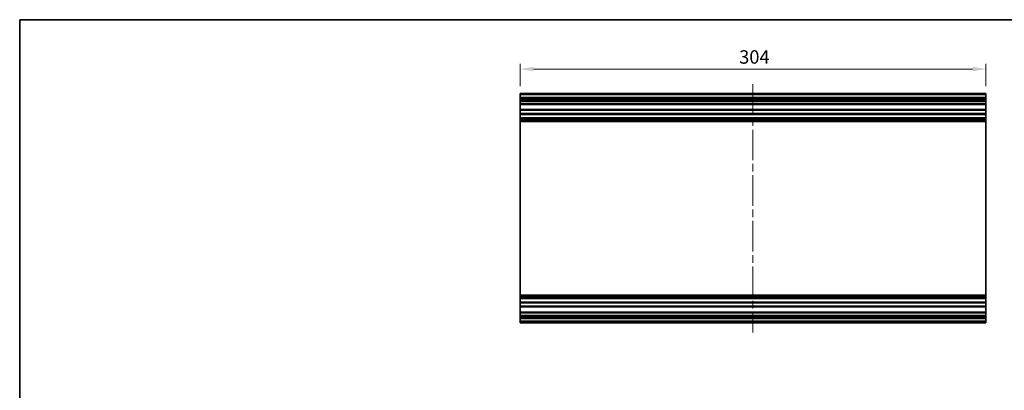
# Model space of a CAD drawing. Units: millimetres. Extents: x 51 to 8127, y 8 to 1293.
# Drawn here: x 3199 to 3841, y 489 to 731 of the extents above; entities that cross this region are included whole.
import ezdxf

# ---------------------------------------------------------------- set-up
doc = ezdxf.new("R2010")
doc.units = ezdxf.units.MM
doc.header["$LTSCALE"] = 3.5
doc.linetypes.add('CHAIN', pattern=[0.3543, 0.2362, -0.0295, 0.0591, -0.0295])
doc.layers.get('Defpoints').update_dxf_attribs({"lineweight": 25})
for name, color, linetype, lineweight in [('Border (ISO)', 7, 'Continuous', 35), ('Dimension (ISO)', 7, 'Continuous', 18), ('Dimension (ISO) @ 1', 7, 'Continuous', 18), ('Visible (ISO)', 7, 'Continuous', 35), ('Visible Narrow (ISO)', 7, 'Continuous', 25)]:
    doc.layers.add(name, color=color, linetype=linetype, lineweight=lineweight)
doc.layers.add('Centerline (ISO)', color=7, linetype='Continuous', lineweight=18, true_color=0x80ffff)
doc.styles.add('Note Text (TK)', font='txt')
doc.dimstyles.new('Default - Method 1b (TK)', dxfattribs={"dimscale": 3.5, "dimtxt": 2.5, "dimasz": 2.5, "dimexe": 1, "dimexo": 1.5, "dimgap": 1, "dimtad": 1, "dimtoh": 1, "dimrnd": 1e-08, "dimdsep": 46, "dimtxsty": 'Note Text (TK)', "dimcen": 0.09, "dimdle": 5, "dimclrd": 100, "dimclre": 100, "dimclrt": 7, "dimadec": 1, "dimazin": 1, "dimtfac": 1, "dimtmove": 0, "dimatfit": 3, "dimfxl": 0, "dimtolj": 1, "dimlwd": -1, "dimlwe": -1, "dimarcsym": 0})

# ---------------------------------------------------------------- blocks, each defined once
blk = doc.blocks.new('図面枠 tk図枠')
at = {"layer": 'Border (ISO)'}
for q in [(405.5, 289), (14.5, 8)]:
    blk.add_line((14.5, 289), q, dxfattribs=at)
blk = doc.blocks.new('*D64')
at = {"layer": 'Defpoints', "color": 0, "transparency": 16777216}
for p in [(3829.21, 698.35), (3525.21, 681.84), (3829.21, 681.84)]:
    blk.add_point(p, dxfattribs=at)
at = {"layer": 'Dimension (ISO)', "color": 100, "transparency": 16777216}
for p, q in [((3525.21, 687.09), (3525.21, 701.85)), ((3829.21, 687.09), (3829.21, 701.85)), ((3533.96, 698.35), (3820.46, 698.35))]:
    blk.add_line(p, q, dxfattribs=at)
for points in [[(3533.96, 699.81), (3533.96, 696.89), (3525.21, 698.35)], [(3820.46, 699.81), (3820.46, 696.89), (3829.21, 698.35)]]:
    blk.add_solid(points, dxfattribs=at)
at = {"layer": 'Dimension (ISO)', "color": 7, "transparency": 16777216, "insert": (3668.19, 706.22), "char_height": 8.75, "attachment_point": 4, "style": 'Note Text (TK)'}
blk.add_mtext('\\A1;304', dxfattribs=at)

msp = doc.modelspace()

# ---------------------------------------------------------------- linework, layer by layer
at = {"layer": 'Centerline (ISO)', "linetype": 'CHAIN', "ltscale": 23.990969}
msp.add_line((3677.2132, 688.5935), (3677.2132, 526.6935), dxfattribs=at)
at = {"layer": 'Visible (ISO)'}
for p, q in [((3525.2132, 681.8435), (3525.2132, 682.3435)), ((3829.2132, 682.3435), (3525.2132, 682.3435)), ((3525.2132, 681.8435), (3525.2132, 679.8435)), ((3829.2132, 682.3435), (3829.2132, 681.8435)), ((3829.2132, 679.8435), (3829.2132, 681.8435)), ((3525.2132, 679.3435), (3525.2132, 679.8435)), ((3829.2132, 679.8435), (3525.2132, 679.8435)), ((3525.2132, 679.3435), (3525.2132, 678.3435)), ((3525.2132, 677.8435), (3525.2132, 678.3435)), ((3525.2132, 677.4935), (3525.2132, 677.8435)), ((3525.2132, 677.8435), (3829.2132, 677.8435)), ((3525.2132, 677.4935), (3525.2132, 675.8435)), ((3525.2132, 675.3435), (3525.2132, 675.8435)), ((3525.2132, 675.3435), (3829.2132, 675.3435)), ((3525.2132, 675.3435), (3525.2132, 671.9435)), ((3829.2132, 679.8435), (3829.2132, 679.3435)), ((3829.2132, 678.3435), (3829.2132, 679.3435)), ((3829.2132, 678.3435), (3829.2132, 677.8435)), ((3829.2132, 677.8435), (3829.2132, 677.4935)), ((3829.2132, 675.8435), (3829.2132, 677.4935)), ((3829.2132, 675.8435), (3829.2132, 675.3435)), ((3829.2132, 671.9435), (3829.2132, 675.3435)), ((3525.2132, 671.4435), (3525.2132, 671.9435)), ((3829.2132, 671.9435), (3525.2132, 671.9435)), ((3525.2132, 671.4435), (3525.2132, 669.3162)), ((3829.2132, 669.3162), (3525.2132, 669.3162)), ((3525.2132, 668.7733), (3525.2132, 669.3162)), ((3525.2132, 668.7733), (3525.2132, 666.5138)), ((3829.2132, 668.7733), (3525.2132, 668.7733)), ((3829.2132, 671.9435), (3829.2132, 671.4435)), ((3829.2132, 669.3162), (3829.2132, 671.4435)), ((3829.2132, 669.3162), (3829.2132, 668.7733)), ((3829.2132, 666.5138), (3829.2132, 668.7733)), ((3525.2132, 665.9708), (3525.2132, 666.5138)), ((3829.2132, 666.5138), (3525.2132, 666.5138)), ((3829.2132, 665.9708), (3525.2132, 665.9708)), ((3525.2132, 665.9708), (3525.2132, 665.4567)), ((3829.2132, 665.4567), (3525.2132, 665.4567)), ((3525.2132, 665.12), (3525.2132, 665.4567)), ((3525.2132, 664.2435), (3525.2132, 665.12)), ((3525.2132, 664.2435), (3525.2132, 551.0435)), ((3829.2132, 664.2435), (3525.2132, 664.2435)), ((3829.2132, 666.5138), (3829.2132, 665.9708)), ((3829.2132, 665.4567), (3829.2132, 665.9708)), ((3829.2132, 665.4567), (3829.2132, 665.12)), ((3829.2132, 665.12), (3829.2132, 664.2435)), ((3829.2132, 551.0435), (3829.2132, 664.2435)), ((3525.2132, 550.167), (3525.2132, 551.0435)), ((3829.2132, 551.0435), (3525.2132, 551.0435)), ((3525.2132, 549.8304), (3525.2132, 550.167)), ((3829.2132, 549.8304), (3525.2132, 549.8304)), ((3525.2132, 549.8304), (3525.2132, 549.3162)), ((3829.2132, 549.3162), (3525.2132, 549.3162)), ((3525.2132, 548.7733), (3525.2132, 549.3162)), ((3525.2132, 548.7733), (3525.2132, 546.5138)), ((3829.2132, 548.7733), (3525.2132, 548.7733)), ((3525.2132, 545.9708), (3525.2132, 546.5138)), ((3829.2132, 546.5138), (3525.2132, 546.5138)), ((3829.2132, 551.0435), (3829.2132, 550.167)), ((3829.2132, 550.167), (3829.2132, 549.8304)), ((3829.2132, 549.3162), (3829.2132, 549.8304)), ((3829.2132, 549.3162), (3829.2132, 548.7733)), ((3829.2132, 546.5138), (3829.2132, 548.7733)), ((3829.2132, 546.5138), (3829.2132, 545.9708)), ((3829.2132, 545.9708), (3525.2132, 545.9708)), ((3525.2132, 545.9708), (3525.2132, 543.8435)), ((3525.2132, 543.3435), (3525.2132, 543.8435)), ((3525.2132, 543.3435), (3829.2132, 543.3435)), ((3525.2132, 543.3435), (3525.2132, 539.9435)), ((3525.2132, 539.4435), (3525.2132, 539.9435)), ((3829.2132, 539.9435), (3525.2132, 539.9435)), ((3829.2132, 543.8435), (3829.2132, 545.9708)), ((3829.2132, 543.8435), (3829.2132, 543.3435)), ((3829.2132, 539.9435), (3829.2132, 543.3435)), ((3829.2132, 539.9435), (3829.2132, 539.4435)), ((3525.2132, 539.4435), (3525.2132, 537.7935)), ((3525.2132, 537.2935), (3525.2132, 537.7935)), ((3525.2132, 537.2935), (3829.2132, 537.2935)), ((3525.2132, 537.2935), (3525.2132, 536.9935)), ((3525.2132, 536.4935), (3525.2132, 536.9935)), ((3829.2132, 536.9935), (3525.2132, 536.9935)), ((3525.2132, 536.4935), (3525.2132, 536.2935)), ((3525.2132, 535.7935), (3525.2132, 536.2935)), ((3525.2132, 535.7935), (3829.2132, 535.7935)), ((3525.2132, 535.7935), (3525.2132, 534.1435)), ((3525.2132, 533.6435), (3525.2132, 534.1435)), ((3829.2132, 534.1435), (3525.2132, 534.1435)), ((3525.2132, 533.6435), (3525.2132, 533.4435)), ((3525.2132, 532.9435), (3525.2132, 533.4435)), ((3829.2132, 537.7935), (3829.2132, 539.4435)), ((3829.2132, 537.7935), (3829.2132, 537.2935)), ((3829.2132, 536.9935), (3829.2132, 537.2935)), ((3829.2132, 536.9935), (3829.2132, 536.4935)), ((3829.2132, 536.2935), (3829.2132, 536.4935)), ((3829.2132, 536.2935), (3829.2132, 535.7935)), ((3829.2132, 534.1435), (3829.2132, 535.7935)), ((3829.2132, 534.1435), (3829.2132, 533.6435)), ((3829.2132, 533.4435), (3829.2132, 533.6435)), ((3829.2132, 533.4435), (3829.2132, 532.9435)), ((3525.2132, 532.9435), (3829.2132, 532.9435))]:
    msp.add_line(p, q, dxfattribs=at)
at = {"layer": 'Visible Narrow (ISO)'}
for p, q in [((3525.2132, 681.8435), (3829.2132, 681.8435)), ((3525.2132, 679.3435), (3829.2132, 679.3435)), ((3829.2132, 678.3435), (3525.2132, 678.3435)), ((3525.2132, 677.4935), (3829.2132, 677.4935)), ((3829.2132, 675.8435), (3525.2132, 675.8435)), ((3525.2132, 671.4435), (3829.2132, 671.4435)), ((3829.2132, 665.12), (3525.2132, 665.12)), ((3829.2132, 550.167), (3525.2132, 550.167)), ((3829.2132, 543.8435), (3525.2132, 543.8435)), ((3525.2132, 539.4435), (3829.2132, 539.4435)), ((3829.2132, 537.7935), (3525.2132, 537.7935)), ((3525.2132, 536.4935), (3829.2132, 536.4935)), ((3829.2132, 536.2935), (3525.2132, 536.2935)), ((3525.2132, 533.6435), (3829.2132, 533.6435)), ((3829.2132, 533.4435), (3525.2132, 533.4435))]:
    msp.add_line(p, q, dxfattribs=at)

# ---------------------------------------------------------------- block references
at = {"xscale": 2.5, "yscale": 2.5, "zscale": 2.5}
msp.add_blockref('図面枠 tk図枠', (3162.5, 8), dxfattribs=at)

# ---------------------------------------------------------------- dimensions: what is measured, and where the dimension line sits
at = {"layer": 'Dimension (ISO) @ 1', "color": 100, "true_color": 0x00ff3f}
dim = msp.add_linear_dim(base=(3829.2132, 698.3469), p1=(3525.2132, 681.8435), p2=(3829.2132, 681.8435), angle=180, dimstyle='Default - Method 1b (TK)', override={"dimscale": 1, "dimtxt": 8.75, "dimasz": 8.75, "dimexe": 3.5, "dimexo": 5.25, "dimgap": 3.5, "dimtoh": 0, "dimdec": 2, "dimcen": 0.315, "dimtp": 0, "dimtm": 0, "dimtdec": 2, "dimtix": 0, "dimtofl": 0, "dimtmove": 0, "dimatfit": 1}, dxfattribs=at)
dim.commit()
dim.dimension.update_dxf_attribs({"geometry": '*D64', "text_midpoint": (3677.2132, 698.3469), "dimtype": 128})

doc.saveas('drawing.dxf')
